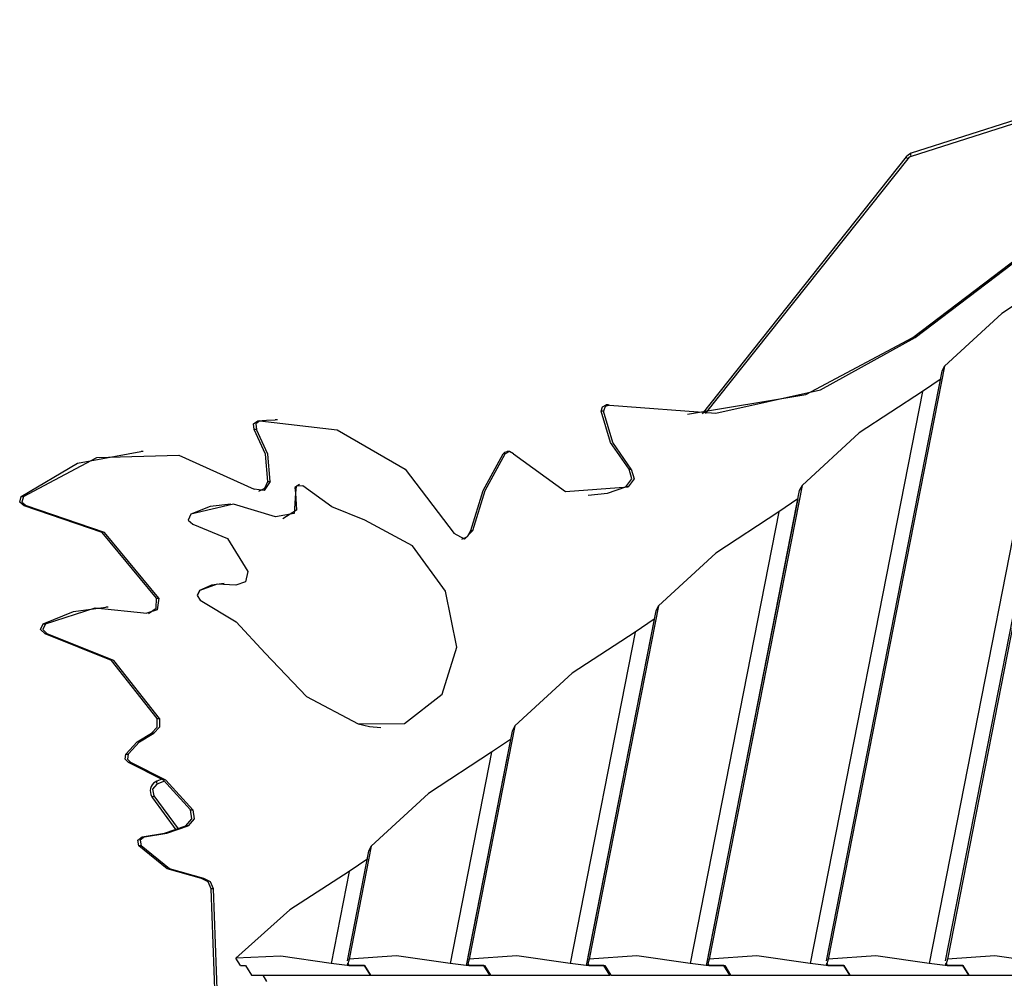
# Model space of a CAD drawing. Units: inches. Extents: x 135 to 295, y 33 to 270.
# Drawn here: x 173 to 182, y 258 to 267 of the extents above; entities that cross this region are included whole.
import ezdxf

# ---------------------------------------------------------------- set-up
doc = ezdxf.new("R2010")
doc.units = ezdxf.units.IN
doc.header["$MEASUREMENT"] = 0
doc.layers.add('Ebene 1', color=7, linetype='Continuous')

msp = doc.modelspace()

# ---------------------------------------------------------------- linework, layer by layer
at = {"layer": 'Ebene 1', "color": 7, "lineweight": 25, "true_color": 0xffffff}
for points in [[(180.8811, 263.9896), (184.7536, 266.9296)], [(180.8811, 263.9896), (184.7536, 266.9296)], [(180.9023, 263.9896), (184.7748, 266.9296)], [(180.9023, 263.9896), (184.7748, 266.9296)], [(184.6954, 266.8852), (180.8656, 265.6642)], [(184.7415, 266.9282), (180.867, 265.6928)], [(180.8215, 265.6611), (178.9327, 263.2826)], [(180.867, 265.6928), (180.8417, 265.6801), (180.8215, 265.6611)], [(180.8343, 265.6424), (180.8236, 265.6541), (180.8215, 265.6611)], [(180.8656, 265.6642), (180.8484, 265.6558), (180.8343, 265.6424)], [(180.8656, 265.6642), (180.8629, 265.6834), (180.867, 265.6928)], [(180.8343, 265.6424), (178.9613, 263.2837)], [(182.2888, 264.5925), (181.0339, 258.1942)], [(182.2888, 264.5925), (181.7055, 264.2104), (181.176, 263.7236)], [(178.0756, 263.3631), (179.06, 263.2883), (180.0267, 263.5028), (180.9023, 263.9896)], [(178.0756, 263.3631), (179.06, 263.2883), (180.0267, 263.5028), (180.9023, 263.9896)], [(178.798, 263.2799), (179.8913, 263.4614), (180.8811, 263.9896)], [(178.798, 263.2799), (179.8913, 263.4614), (180.8811, 263.9896)], [(180.9023, 263.9896), (180.8811, 263.9896)], [(180.9023, 263.9896), (180.8811, 263.9896)], [(181.1507, 263.6756), (180.0803, 258.2185)], [(181.176, 263.7236), (180.0998, 258.2361)], [(181.176, 263.7236), (181.1507, 263.6756)], [(181.1454, 263.6072), (180.97, 263.488)], [(180.97, 263.488), (180.3866, 263.1059), (179.8574, 262.6191)], [(180.97, 263.488), (179.9318, 258.1942)], [(177.9986, 263.3073), (178.0095, 263.3469), (178.0448, 263.3641)], [(177.9986, 263.3073), (178.0095, 263.3469), (178.0448, 263.3641)], [(178.2558, 262.7693), (178.0851, 263.0153), (177.9986, 263.3073)], [(178.2558, 262.7693), (178.0851, 263.0153), (177.9986, 263.3073)], [(178.0198, 263.3073), (177.9986, 263.3073)], [(178.0198, 263.3073), (177.9986, 263.3073)], [(178.0756, 263.3631), (178.0339, 263.3507), (178.0198, 263.3073)], [(178.0756, 263.3631), (178.0339, 263.3507), (178.0198, 263.3073)], [(178.277, 262.7693), (178.1063, 263.0153), (178.0198, 263.3073)], [(178.277, 262.7693), (178.1063, 263.0153), (178.0198, 263.3073)], [(178.066, 263.3641), (178.0448, 263.3641)], [(178.066, 263.3641), (178.0448, 263.3641)], [(174.7869, 263.1373), (174.7812, 263.1877), (174.8202, 263.2174)], [(174.7869, 263.1373), (174.7812, 263.1877), (174.8202, 263.2174)], [(174.8412, 263.217), (174.8024, 263.1877), (174.8081, 263.1373)], [(174.8412, 263.217), (174.8024, 263.1877), (174.8081, 263.1373)], [(174.8202, 263.2174), (174.901, 263.223), (174.9821, 263.2248)], [(174.8202, 263.2174), (174.901, 263.223), (174.9821, 263.2248)], [(174.8202, 263.2174), (174.8412, 263.217)], [(174.8202, 263.2174), (174.8412, 263.217)], [(174.8412, 263.217), (175.5545, 263.1348), (176.1849, 262.769), (176.638, 262.1745)], [(174.8412, 263.217), (175.5545, 263.1348), (176.1849, 262.769), (176.638, 262.1745)], [(175.0031, 263.2248), (174.9821, 263.2248)], [(175.0031, 263.2248), (174.9821, 263.2248)], [(174.9132, 262.6544), (174.8927, 262.9087), (174.7869, 263.1373)], [(174.9132, 262.6544), (174.8927, 262.9087), (174.7869, 263.1373)], [(174.8081, 263.1373), (174.7869, 263.1373)], [(174.8081, 263.1373), (174.7869, 263.1373)], [(174.9344, 262.6544), (174.9139, 262.9087), (174.8081, 263.1373)], [(174.9344, 262.6544), (174.9139, 262.9087), (174.8081, 263.1373)], [(172.6332, 262.5178), (173.1536, 262.8262), (173.7403, 262.9331)], [(172.6332, 262.5178), (173.1536, 262.8262), (173.7403, 262.9331)], [(173.7613, 262.9331), (173.7406, 262.9331)], [(173.7613, 262.9331), (173.7406, 262.9331)], [(177.0901, 262.9119), (177.1068, 262.9268), (177.128, 262.9323)], [(177.0901, 262.9119), (177.1068, 262.9268), (177.128, 262.9323)], [(177.1864, 262.9123), (177.149, 262.9319), (177.1113, 262.9119)], [(177.1864, 262.9123), (177.149, 262.9319), (177.1113, 262.9119)], [(177.149, 262.9319), (177.128, 262.9323)], [(177.149, 262.9319), (177.128, 262.9323)], [(172.6544, 262.5178), (173.3331, 262.877), (174.0901, 262.8999), (174.7873, 262.5831)], [(172.6544, 262.5178), (173.3331, 262.877), (174.0901, 262.8999), (174.7873, 262.5831)], [(176.7911, 262.2007), (176.9053, 262.5731), (177.0901, 262.9119)], [(176.7911, 262.2007), (176.9053, 262.5731), (177.0901, 262.9119)], [(176.8123, 262.2007), (176.9262, 262.5731), (177.1113, 262.9119)], [(176.8123, 262.2007), (176.9262, 262.5731), (177.1113, 262.9119)], [(177.1113, 262.9119), (177.0901, 262.9119)], [(177.1113, 262.9119), (177.0901, 262.9119)], [(177.1864, 262.9123), (177.6681, 262.563), (178.2484, 262.6053)], [(177.1864, 262.9123), (177.6681, 262.563), (178.2484, 262.6053)], [(178.2272, 262.6053), (178.283, 262.6791), (178.2558, 262.7693)], [(178.2272, 262.6053), (178.283, 262.6791), (178.2558, 262.7693)], [(178.277, 262.7693), (178.3042, 262.6791), (178.2484, 262.6053)], [(178.277, 262.7693), (178.3042, 262.6791), (178.2484, 262.6053)], [(178.2558, 262.7693), (178.277, 262.7693)], [(178.2558, 262.7693), (178.277, 262.7693)], [(174.9344, 262.6544), (174.8801, 262.5735), (174.7873, 262.5831)], [(174.9344, 262.6544), (174.8801, 262.5735), (174.7873, 262.5831)], [(174.8307, 262.565), (174.8868, 262.5943), (174.9132, 262.6544)], [(174.8307, 262.565), (174.8868, 262.5943), (174.9132, 262.6544)], [(174.9132, 262.6544), (174.9344, 262.6544)], [(174.9132, 262.6544), (174.9344, 262.6544)], [(175.2067, 262.6262), (175.1652, 262.599), (175.1686, 262.5471)], [(175.2374, 262.6141), (175.1757, 262.6131), (175.169, 262.5471)], [(175.207, 262.6262), (175.2067, 262.6262)], [(175.8113, 262.2977), (175.5073, 262.4202), (175.2374, 262.6141)], [(177.8794, 262.5299), (178.0568, 262.5488), (178.2272, 262.6053)], [(177.8794, 262.5299), (178.0568, 262.5488), (178.2272, 262.6053)], [(178.2484, 262.6053), (178.2272, 262.6053)], [(178.2484, 262.6053), (178.2272, 262.6053)], [(179.8316, 262.5711), (178.9779, 258.2185)], [(179.8574, 262.6191), (178.9977, 258.2361)], [(179.8574, 262.6191), (179.8316, 262.5711)], [(172.6608, 262.4289), (172.6181, 262.4632), (172.6332, 262.5178)], [(172.6608, 262.4289), (172.6181, 262.4632), (172.6332, 262.5178)], [(172.6332, 262.5178), (172.6544, 262.5178)], [(172.6332, 262.5178), (172.6544, 262.5178)], [(172.6544, 262.5178), (172.6392, 262.4632), (172.682, 262.4289)], [(172.6544, 262.5178), (172.6392, 262.4632), (172.682, 262.4289)], [(175.169, 262.5471), (175.1588, 262.3602), (174.9855, 262.3297)], [(175.1686, 262.5471), (175.1788, 262.3916), (175.0539, 262.3104)], [(175.169, 262.5471), (175.1686, 262.5471)], [(179.8164, 262.4946), (178.9698, 258.1758)], [(179.8164, 262.4946), (179.6416, 262.3754)], [(173.8831, 261.5763), (173.3825, 262.1838), (172.6608, 262.4289)], [(173.8831, 261.5763), (173.3825, 262.1838), (172.6608, 262.4289)], [(172.682, 262.4289), (172.6608, 262.4289)], [(172.682, 262.4289), (172.6608, 262.4289)], [(173.9043, 261.5763), (173.4037, 262.1838), (172.682, 262.4289)], [(173.9043, 261.5763), (173.4037, 262.1838), (172.682, 262.4289)], [(174.5721, 262.4455), (174.3819, 262.4226), (174.2016, 262.3542)], [(174.9855, 262.3297), (174.5964, 262.4451), (174.2019, 262.3542)], [(174.5725, 262.4455), (174.5721, 262.4455)], [(179.6416, 262.3754), (179.058, 261.993), (178.5285, 261.5063)], [(179.6416, 262.3754), (178.8213, 258.1942)], [(182.0023, 262.3993), (181.1824, 258.2185)], [(182.0171, 262.3919), (181.2022, 258.2361)], [(174.2016, 262.3542), (174.1763, 262.2991), (174.2197, 262.2593)], [(174.2019, 262.3542), (174.1766, 262.2991), (174.22, 262.2593)], [(174.2019, 262.3542), (174.2016, 262.3542)], [(176.6623, 261.1226), (176.5572, 261.6402), (176.2538, 262.0591), (175.8113, 262.2977)], [(174.2197, 262.2593), (174.5396, 262.1277), (174.7287, 261.8214)], [(174.22, 262.2593), (174.2197, 262.2593)], [(174.22, 262.2593), (174.5399, 262.1277), (174.729, 261.8214)], [(176.8123, 262.2007), (176.7336, 262.1227), (176.638, 262.1745)], [(176.8123, 262.2007), (176.7336, 262.1227), (176.638, 262.1745)], [(176.71, 262.1223), (176.7622, 262.1473), (176.7911, 262.2007)], [(176.71, 262.1223), (176.7622, 262.1473), (176.7911, 262.2007)], [(176.7911, 262.2007), (176.8123, 262.2007)], [(176.7911, 262.2007), (176.8123, 262.2007)], [(174.7287, 261.8214), (174.7061, 261.7255), (174.6172, 261.6972)], [(174.729, 261.8214), (174.7065, 261.7255), (174.6176, 261.6972)], [(174.729, 261.8214), (174.7287, 261.8214)], [(174.2832, 261.6479), (174.2591, 261.6009), (174.2884, 261.5579)], [(174.2836, 261.6479), (174.2595, 261.6009), (174.2888, 261.5579)], [(174.5103, 261.7106), (174.3928, 261.6948), (174.2832, 261.6479)], [(174.2836, 261.6479), (174.2832, 261.6479)], [(174.6176, 261.6972), (174.4462, 261.7056), (174.2836, 261.6479)], [(174.5106, 261.7106), (174.5103, 261.7106)], [(173.9043, 261.5763), (173.8915, 261.4679), (173.7935, 261.4369)], [(173.9043, 261.5763), (173.8915, 261.4679), (173.7935, 261.4369)], [(173.8094, 261.4333), (173.881, 261.4845), (173.8831, 261.5763)], [(173.8094, 261.4333), (173.881, 261.4845), (173.8831, 261.5763)], [(173.8831, 261.5763), (173.9043, 261.5763)], [(173.8831, 261.5763), (173.9043, 261.5763)], [(174.2884, 261.5579), (174.6197, 261.3555), (174.8879, 261.0657)], [(174.2888, 261.5579), (174.2884, 261.5579)], [(174.2888, 261.5579), (174.62, 261.3555), (174.8882, 261.0657)], [(172.8353, 261.3396), (173.1169, 261.4535), (173.4161, 261.4922)], [(172.8353, 261.3396), (173.1169, 261.4535), (173.4161, 261.4922)], [(172.8561, 261.3396), (173.3159, 261.4858), (173.7935, 261.4369)], [(172.8561, 261.3396), (173.3159, 261.4858), (173.7935, 261.4369)], [(173.4371, 261.4922), (173.4161, 261.4922)], [(173.4371, 261.4922), (173.4161, 261.4922)], [(178.5285, 261.5063), (177.8872, 258.2361)], [(178.5285, 261.5063), (178.5031, 261.4585)], [(178.488, 261.3815), (177.8593, 258.1758)], [(178.5031, 261.4585), (177.8677, 258.2185)], [(178.488, 261.3815), (178.313, 261.2623)], [(172.8523, 261.2457), (172.811, 261.2859), (172.8353, 261.3396)], [(172.8523, 261.2457), (172.811, 261.2859), (172.8353, 261.3396)], [(172.8561, 261.3396), (172.8322, 261.2859), (172.8735, 261.2457)], [(172.8561, 261.3396), (172.8322, 261.2859), (172.8735, 261.2457)], [(172.8353, 261.3396), (172.8561, 261.3396)], [(172.8353, 261.3396), (172.8561, 261.3396)], [(173.8891, 260.4614), (173.4674, 260.9997), (172.8523, 261.2457)], [(173.8891, 260.4614), (173.4674, 260.9997), (172.8523, 261.2457)], [(172.8735, 261.2457), (172.8523, 261.2457)], [(172.8735, 261.2457), (172.8523, 261.2457)], [(173.9103, 260.4614), (173.4886, 260.9997), (172.8735, 261.2457)], [(173.9103, 260.4614), (173.4886, 260.9997), (172.8735, 261.2457)], [(178.313, 261.2623), (177.7294, 260.8802), (177.1999, 260.3934)], [(178.313, 261.2623), (177.7111, 258.1942)], [(175.7503, 260.4136), (176.1798, 260.417), (176.5272, 260.6869), (176.6623, 261.1226)], [(174.8879, 261.0657), (175.271, 260.6671), (175.75, 260.4136)], [(174.8882, 261.0657), (174.8879, 261.0657)], [(174.8882, 261.0657), (175.2713, 260.6671), (175.7503, 260.4136)], [(173.8373, 260.3257), (173.8912, 260.3814), (173.8891, 260.4614)], [(173.8373, 260.3257), (173.8912, 260.3814), (173.8891, 260.4614)], [(173.9103, 260.4614), (173.9124, 260.3814), (173.8585, 260.3257)], [(173.9103, 260.4614), (173.9124, 260.3814), (173.8585, 260.3257)], [(173.8891, 260.4614), (173.9103, 260.4614)], [(173.8891, 260.4614), (173.9103, 260.4614)], [(175.75, 260.4136), (175.8537, 260.3877), (175.96, 260.3793)], [(175.7503, 260.4136), (175.75, 260.4136)], [(175.96, 260.3793), (175.9603, 260.3793)], [(177.1999, 260.3934), (176.777, 258.2361)], [(177.1999, 260.3934), (177.1745, 260.3457)], [(173.5991, 260.1316), (173.705, 260.2473), (173.8373, 260.3257)], [(173.5991, 260.1316), (173.705, 260.2473), (173.8373, 260.3257)], [(173.6202, 260.1316), (173.7262, 260.2473), (173.8585, 260.3257)], [(173.6202, 260.1316), (173.7262, 260.2473), (173.8585, 260.3257)], [(173.8585, 260.3257), (173.8373, 260.3257)], [(173.8585, 260.3257), (173.8373, 260.3257)], [(177.1745, 260.3457), (176.7572, 258.2185)], [(177.1594, 260.2689), (176.7487, 258.1758)], [(177.1594, 260.2689), (176.984, 260.1497)], [(173.6249, 260.0541), (173.5932, 260.0854), (173.5991, 260.1316)], [(173.6249, 260.0541), (173.5932, 260.0854), (173.5991, 260.1316)], [(173.5991, 260.1316), (173.6202, 260.1316)], [(173.5991, 260.1316), (173.6202, 260.1316)], [(173.6202, 260.1316), (173.6142, 260.0854), (173.6461, 260.0541)], [(173.6202, 260.1316), (173.6142, 260.0854), (173.6461, 260.0541)], [(176.984, 260.1497), (176.4009, 259.7676), (175.8714, 259.2806)], [(176.984, 260.1497), (176.6006, 258.1942)], [(174.1982, 259.6176), (173.948, 259.8908), (173.6249, 260.0541)], [(174.1982, 259.6176), (173.948, 259.8908), (173.6249, 260.0541)], [(173.6461, 260.0541), (173.6249, 260.0541)], [(173.6461, 260.0541), (173.6249, 260.0541)], [(174.2193, 259.6176), (173.9692, 259.8908), (173.6461, 260.0541)], [(174.2193, 259.6176), (173.9692, 259.8908), (173.6461, 260.0541)], [(173.8874, 259.8828), (173.8704, 259.8741), (173.8559, 259.8622), (173.8443, 259.8484), (173.8356, 259.8322), (173.8295, 259.8145), (173.8266, 259.7959), (173.8275, 259.7767), (173.8312, 259.7585), (173.8376, 259.7433), (173.8461, 259.7292)], [(173.8881, 259.8551), (173.8481, 259.8084), (173.8598, 259.7468)], [(173.8874, 259.8828), (173.8841, 259.8737), (173.8881, 259.8551)], [(173.9336, 259.9016), (173.8874, 259.8828)], [(173.9575, 259.8835), (173.8881, 259.8551)], [(173.8461, 259.7292), (173.8485, 259.7357), (173.8598, 259.7468)], [(173.8598, 259.7468), (174.0838, 259.4402)], [(173.8461, 259.7292), (174.0628, 259.4327)], [(174.1558, 259.4687), (174.2106, 259.5323), (174.1982, 259.6176)], [(174.1558, 259.4687), (174.2106, 259.5323), (174.1982, 259.6176)], [(174.2193, 259.6176), (174.2316, 259.5323), (174.177, 259.4687)], [(174.2193, 259.6176), (174.2316, 259.5323), (174.177, 259.4687)], [(174.1982, 259.6176), (174.2193, 259.6176)], [(174.1982, 259.6176), (174.2193, 259.6176)], [(173.7512, 259.3671), (173.9568, 259.4017), (174.1558, 259.4687)], [(173.7512, 259.3671), (173.9568, 259.4017), (174.1558, 259.4687)], [(173.772, 259.3671), (173.978, 259.4017), (174.177, 259.4687)], [(173.772, 259.3671), (173.978, 259.4017), (174.177, 259.4687)], [(174.177, 259.4687), (174.1558, 259.4687)], [(174.177, 259.4687), (174.1558, 259.4687)], [(173.7195, 259.2843), (173.7114, 259.3361), (173.7512, 259.3671)], [(173.7195, 259.2843), (173.7114, 259.3361), (173.7512, 259.3671)], [(174.3015, 258.9802), (173.9818, 259.0701), (173.7195, 259.2843)], [(174.3015, 258.9802), (173.9818, 259.0701), (173.7195, 259.2843)], [(173.7406, 259.2843), (173.7195, 259.2843)], [(173.7406, 259.2843), (173.7195, 259.2843)], [(173.772, 259.3671), (173.7325, 259.3361), (173.7406, 259.2843)], [(173.772, 259.3671), (173.7325, 259.3361), (173.7406, 259.2843)], [(174.3227, 258.9802), (174.003, 259.0701), (173.7406, 259.2843)], [(174.3227, 258.9802), (174.003, 259.0701), (173.7406, 259.2843)], [(173.7512, 259.3671), (173.772, 259.3671)], [(173.7512, 259.3671), (173.772, 259.3671)], [(175.8714, 259.2806), (175.6665, 258.2361)], [(175.8714, 259.2806), (175.8459, 259.2331)], [(175.8459, 259.2331), (175.647, 258.2185)], [(175.8403, 259.1644), (175.6654, 259.045)], [(175.6654, 259.045), (175.1189, 258.6915), (174.6183, 258.2454)], [(175.6654, 259.045), (175.4985, 258.1942)], [(174.389, 258.8846), (174.3625, 258.9506), (174.3015, 258.9802)], [(174.389, 258.8846), (174.3625, 258.9506), (174.3015, 258.9802)], [(174.3227, 258.9802), (174.3015, 258.9802)], [(174.3227, 258.9802), (174.3015, 258.9802)], [(174.4102, 258.8846), (174.3837, 258.9506), (174.3227, 258.9802)], [(174.4102, 258.8846), (174.3837, 258.9506), (174.3227, 258.9802)], [(174.4274, 257.8742), (174.389, 258.8846)], [(174.4102, 258.8846), (174.389, 258.8846)], [(174.4274, 257.8742), (174.389, 258.8846)], [(174.4102, 258.8846), (174.389, 258.8846)], [(174.4486, 257.8742), (174.4102, 258.8846)], [(174.4486, 257.8742), (174.4102, 258.8846)], [(175.4985, 258.1942), (175.035, 258.2633), (174.6183, 258.2454)], [(174.6603, 258.1758), (174.6183, 258.2454)], [(175.6466, 258.1758), (175.4985, 258.1942)], [(175.6509, 258.1966), (175.6466, 258.1758)], [(175.6665, 258.2361), (175.6537, 258.1913)], [(175.6537, 258.1913), (175.6628, 258.1758)], [(176.6006, 258.1942), (176.106, 258.2647), (175.6665, 258.2361)], [(176.7487, 258.1758), (176.6006, 258.1942)], [(176.777, 258.2361), (176.7642, 258.1913)], [(176.7642, 258.1913), (176.7734, 258.1758)], [(177.7111, 258.1942), (177.2166, 258.2647), (176.777, 258.2361)], [(177.8593, 258.1758), (177.7111, 258.1942)], [(177.8872, 258.2361), (177.8744, 258.1913)], [(177.8744, 258.1913), (177.8835, 258.1758)], [(178.8213, 258.1942), (178.3268, 258.2647), (177.8872, 258.2361)], [(178.9698, 258.1758), (178.8213, 258.1942)], [(178.9977, 258.2361), (178.9849, 258.1913)], [(178.9849, 258.1913), (178.9941, 258.1758)], [(179.9318, 258.1942), (179.4373, 258.2647), (178.9977, 258.2361)], [(180.08, 258.1758), (179.9318, 258.1942)], [(180.0843, 258.1966), (180.08, 258.1758)], [(180.0998, 258.2361), (180.087, 258.1913)], [(180.087, 258.1913), (180.0962, 258.1758)], [(181.0339, 258.1942), (180.5394, 258.2647), (180.0998, 258.2361)], [(181.1824, 258.1758), (181.0339, 258.1942)], [(181.1864, 258.197), (181.1824, 258.1758)], [(181.2022, 258.2361), (181.1895, 258.1913)], [(181.1895, 258.1913), (181.1986, 258.1758)], [(182.1363, 258.1942), (181.6418, 258.2647), (181.2022, 258.2361)], [(174.6603, 258.1758), (174.7075, 258.1758)], [(174.7075, 258.1758), (174.763, 258.0852)], [(175.8099, 258.1758), (175.6466, 258.1758)], [(175.6628, 258.1758), (175.8099, 258.1758)], [(175.8099, 258.1758), (175.8654, 258.0852)], [(175.8654, 258.0852), (175.8099, 258.1758)], [(176.912, 258.1758), (176.7487, 258.1758)], [(176.7734, 258.1758), (176.9201, 258.1758)], [(176.9675, 258.0852), (176.912, 258.1758)], [(176.9201, 258.1758), (176.9756, 258.0852)], [(176.9696, 258.095), (176.9675, 258.0852)], [(178.0226, 258.1758), (177.8593, 258.1758)], [(177.8835, 258.1758), (178.0306, 258.1758)], [(178.078, 258.0852), (178.0226, 258.1758)], [(178.0306, 258.1758), (178.0861, 258.0852)], [(178.0797, 258.095), (178.078, 258.0852)], [(179.1327, 258.1758), (178.9698, 258.1758)], [(178.9941, 258.1758), (179.1412, 258.1758)], [(179.1882, 258.0852), (179.1327, 258.1758)], [(179.1412, 258.1758), (179.1963, 258.0852)], [(179.1903, 258.095), (179.1882, 258.0852)], [(180.2433, 258.1758), (180.08, 258.1758)], [(180.0962, 258.1758), (180.2433, 258.1758)], [(180.2433, 258.1758), (180.2987, 258.0852)], [(180.2987, 258.0852), (180.2433, 258.1758)], [(181.3453, 258.1758), (181.1824, 258.1758)], [(181.1986, 258.1758), (181.3453, 258.1758)], [(181.3453, 258.1758), (181.4008, 258.0852)], [(181.4008, 258.0852), (181.3453, 258.1758)], [(174.763, 258.0852), (175.8654, 258.0852)], [(174.9051, 258.028), (174.8705, 258.0852)], [(175.8654, 258.0852), (176.9675, 258.0852)], [(176.9756, 258.0852), (178.078, 258.0852)], [(178.0861, 258.0852), (179.1882, 258.0852)], [(179.1963, 258.0852), (180.2987, 258.0852)], [(180.2987, 258.0852), (181.4008, 258.0852)], [(181.4008, 258.0852), (182.5032, 258.0852)]]:
    msp.add_lwpolyline(points, dxfattribs=at)

doc.saveas('drawing.dxf')
